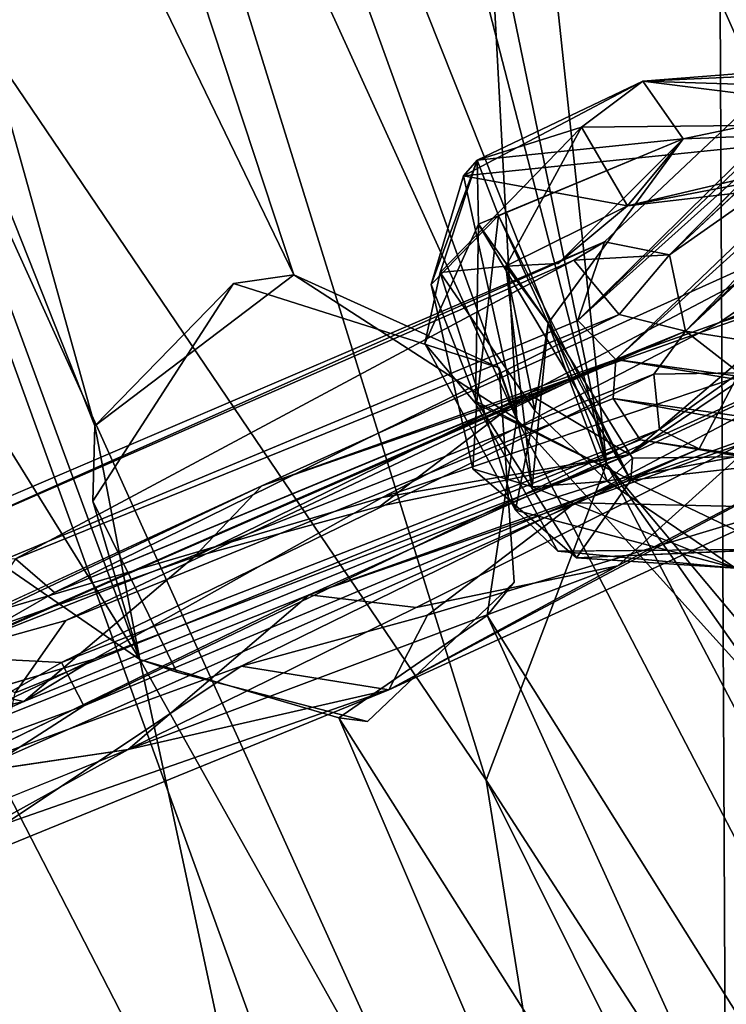
# Model space of a CAD drawing. Units: inches. Extents: x -18.3 to 12, y -15.7 to 15.7.
# Drawn here: x -16.4 to -15.7, y -7.6 to -6.6 of the extents above; entities that cross this region are included whole.
import ezdxf

# ---------------------------------------------------------------- set-up
doc = ezdxf.new("R2010")
doc.units = ezdxf.units.IN
doc.header["$MEASUREMENT"] = 0
for name, color, linetype in [('SEAT-BACKCUSHION', 5, 'Continuous'), ('SEAT-CORD', 5, 'Continuous'), ('SEAT-FRAME', 5, 'Continuous')]:
    doc.layers.add(name, color=color, linetype=linetype)

# ---------------------------------------------------------------- blocks, each defined once
blk = doc.blocks.new('1BCN1S_TOP_BACK_RAIL')
for points in [[(-8.2004, 0.804, 1.4068), (-10.0506, 0.789, 2.6173), (-7.3778, 0.8853, 1.2627)], [(-7.3778, 0.8853, 1.2627), (-10.0506, 0.789, 2.6173), (-9.8552, 0.8844, 2.8778)], [(-9.8552, 0.8844, 2.8778), (-7.0455, 0.8705, 1.3921), (-7.3778, 0.8853, 1.2627)], [(-9.6034, 0.8325, 3.2132), (-7.0455, 0.8705, 1.3921), (-9.8552, 0.8844, 2.8778)], [(-6.3046, 0.7926, 0.5422), (-8.2004, 0.804, 1.4068), (-7.3778, 0.8853, 1.2627)], [(-4.4207, 0.8863, 0.3363), (-6.3046, 0.7926, 0.5422), (-7.3778, 0.8853, 1.2627)], [(-7.3778, 0.8853, 1.2627), (-7.0455, 0.8705, 1.3921), (-4.4207, 0.8863, 0.3363)], [(-7.0455, 0.8705, 1.3921), (-2.2696, 0.8856, 0.1453), (-4.4207, 0.8863, 0.3363)], [(-7.0455, 0.8705, 1.3921), (-3.6001, 0.7913, 0.6846), (-2.2696, 0.8856, 0.1453)], [(-9.6034, 0.8325, 3.2132), (-7.9529, 0.7911, 2.1691), (-7.0455, 0.8705, 1.3921)], [(-7.9529, 0.7911, 2.1691), (-5.9682, 0.7912, 1.2862), (-7.0455, 0.8705, 1.3921)], [(-5.9682, 0.7912, 1.2862), (-3.6001, 0.7913, 0.6846), (-7.0455, 0.8705, 1.3921)], [(-6.3046, 0.7926, 0.5422), (-8.4965, 0.6845, 1.3563), (-8.2004, 0.804, 1.4068)], [(-6.3694, 0.5686, 0.2678), (-8.4965, 0.6845, 1.3563), (-6.3046, 0.7926, 0.5422)], [(-7.9529, 0.7911, 2.1691), (-6.6556, 0.5028, 1.915), (-5.9682, 0.7912, 1.2862)], [(-6.6556, 0.5028, 1.915), (-4.5002, 0.5028, 1.2171), (-5.9682, 0.7912, 1.2862)], [(-8.0348, 0.4139, 0.8731), (-8.4965, 0.6845, 1.3563), (-6.3694, 0.5686, 0.2678)], [(-8.0348, 0.4139, 0.8731), (-6.3694, 0.5686, 0.2678), (-6.949, 0.1639, 0.2887)], [(-6.6556, 0.5028, 1.915), (-5.2144, -0.0074, 1.5642), (-5.3131, 0.4139, 1.4874)], [(-6.3296, -0.0001, 1.949), (-5.2144, -0.0074, 1.5642), (-6.6556, 0.5028, 1.915)], [(-6.6556, 0.5028, 1.915), (-5.3131, 0.4139, 1.4874), (-4.5002, 0.5028, 1.2171)], [(-6.949, 0.1639, 0.2887), (-7.9398, 0.0687, 0.7172), (-8.0348, 0.4139, 0.8731)], [(-6.8735, -0.4122, 2.0537), (-5.3037, -0.4139, 1.4845), (-6.3296, -0.0001, 1.949)], [(-8.0996, -0.3216, 0.8482), (-6.8572, -0.6382, 0.5195), (-8.2666, -0.7574, 1.33)], [(-7.8926, -0.6892, 2.3149), (-5.954, -0.691, 1.444), (-6.8735, -0.4122, 2.0537)], [(-6.8735, -0.4122, 2.0537), (-5.954, -0.691, 1.444), (-5.3037, -0.4139, 1.4845)], [(-8.2666, -0.7574, 1.33), (-6.8572, -0.6382, 0.5195), (-7.2511, -0.8608, 1.1243)], [(-6.8572, -0.6382, 0.5195), (-5.6871, -0.6383, 0.1177), (-7.2511, -0.8608, 1.1243)], [(-7.2511, -0.8608, 1.1243), (-5.6871, -0.6383, 0.1177), (-5.5042, -0.8552, 0.476)], [(-8.5097, -0.8542, 2.3157), (-6.9986, -0.8518, 1.5218), (-7.8926, -0.6892, 2.3149)], [(-7.8926, -0.6892, 2.3149), (-6.9986, -0.8518, 1.5218), (-5.954, -0.691, 1.444)], [(-6.9986, -0.8518, 1.5218), (-5.3307, -0.8561, 0.914), (-5.954, -0.691, 1.444)], [(-7.2511, -0.8608, 1.1243), (-8.6421, -0.8696, 1.9111), (-8.2666, -0.7574, 1.33)], [(-7.0849, -0.7708, 1.0625), (-7.2643, -0.7709, 1.1514), (-7.2511, -0.8608, 1.1243)], [(-7.0056, -0.8707, 1.0778), (-7.0849, -0.7708, 1.0625), (-7.2511, -0.8608, 1.1243)], [(-7.0849, -0.7708, 1.0625), (-7.0056, -0.8707, 1.0778), (-6.8563, -0.7708, 1.2117)], [(-7.0056, -0.8707, 1.0778), (-6.8473, -0.8838, 1.2901), (-6.8563, -0.7708, 1.2117)], [(-6.9986, -0.8518, 1.5218), (-6.9448, -0.7708, 1.4928), (-6.8473, -0.8838, 1.2901)], [(-6.9448, -0.7708, 1.4928), (-6.8563, -0.7708, 1.2117), (-6.8473, -0.8838, 1.2901)], [(-7.2047, -0.8751, 1.4934), (-6.9986, -0.8518, 1.5218), (-8.5097, -0.8542, 2.3157)], [(-8.5097, -0.8542, 2.3157), (-8.4658, -0.8856, 2.0738), (-7.2047, -0.8751, 1.4934)], [(-5.5042, -0.8552, 0.476), (-7.0056, -0.8707, 1.0778), (-7.2511, -0.8608, 1.1243)], [(-5.5042, -0.8552, 0.476), (-5.6095, -0.8846, 0.6866), (-7.0056, -0.8707, 1.0778)], [(-6.9986, -0.8518, 1.5218), (-5.5383, -0.8801, 0.8542), (-5.3307, -0.8561, 0.914)], [(-6.8473, -0.8838, 1.2901), (-5.5383, -0.8801, 0.8542), (-6.9986, -0.8518, 1.5218)], [(-7.3123, -0.887, 1.338), (-8.6421, -0.8696, 1.9111), (-7.2511, -0.8608, 1.1243)], [(-8.4658, -0.8856, 2.0738), (-8.6421, -0.8696, 1.9111), (-7.3123, -0.887, 1.338)], [(-7.2047, -0.8751, 1.4934), (-8.4658, -0.8856, 2.0738), (-7.3123, -0.887, 1.338)], [(-7.0056, -0.8707, 1.0778), (-5.6095, -0.8846, 0.6866), (-6.8473, -0.8838, 1.2901)], [(-6.8473, -0.8838, 1.2901), (-5.6095, -0.8846, 0.6866), (-5.5383, -0.8801, 0.8542)]]:
    blk.add_3dface(points)
for points, invisible_edges in [([(-7.2643, -0.7709, 1.1514), (-6.8563, -0.7708, 1.2117), (-7.3161, -0.7707, 1.3532)], 3), ([(-6.9448, -0.7708, 1.4928), (-7.3161, -0.7707, 1.3532), (-6.8563, -0.7708, 1.2117)], 3), ([(-7.2643, -0.7709, 1.1514), (-7.3161, -0.7707, 1.3532), (-7.2511, -0.8608, 1.1243)], 2), ([(-7.3161, -0.7707, 1.3532), (-7.1699, -0.7709, 1.5085), (-7.2047, -0.8751, 1.4934)], 12), ([(-7.2511, -0.8608, 1.1243), (-7.3161, -0.7707, 1.3532), (-7.3123, -0.887, 1.338)], 1), ([(-6.9448, -0.7708, 1.4928), (-7.1699, -0.7709, 1.5085), (-7.3161, -0.7707, 1.3532)], 12), ([(-7.3123, -0.887, 1.338), (-7.3161, -0.7707, 1.3532), (-7.2047, -0.8751, 1.4934)], 2), ([(-6.8563, -0.7708, 1.2117), (-7.2643, -0.7709, 1.1514), (-7.0849, -0.7708, 1.0625)], 1), ([(-7.2047, -0.8751, 1.4934), (-7.1699, -0.7709, 1.5085), (-6.9986, -0.8518, 1.5218)], 2), ([(-7.1699, -0.7709, 1.5085), (-6.9448, -0.7708, 1.4928), (-6.9986, -0.8518, 1.5218)], 12)]:
    blk.add_3dface(points, dxfattribs=dict(invisible_edges=invisible_edges))

msp = doc.modelspace()

# ---------------------------------------------------------------- linework, layer by layer
at = {"layer": 'SEAT-BACKCUSHION'}
for points in [[(-15.7698, -3.9132, 28.5867), (-15.792, -2.7603, 27.6597), (-15.6328, -6.8888, 28.3844)], [(-15.792, -2.7603, 27.6597), (-15.5875, -4.7625, 27.0667), (-15.6328, -6.8888, 28.3844)], [(-15.7698, -3.9132, 28.5867), (-15.6328, -6.8888, 28.3844), (-15.6852, -6.1233, 29.3692)], [(-15.6852, -6.1233, 29.3692), (-15.6328, -6.8888, 28.3844), (-15.6748, -8.3218, 29.6839)], [(-15.5686, -6.3397, 30.0771), (-15.6852, -6.1233, 29.3692), (-15.6748, -8.3218, 29.6839)]]:
    msp.add_3dface(points, dxfattribs=at)
at = {"layer": 'SEAT-CORD'}
for points in [[(-15.8325, -6.8953, 24.0247), (-15.8044, -6.8125, 24.0418), (-14.5831, -5.6606, 20.054)], [(-15.8325, -6.8953, 24.0247), (-15.8044, -6.8125, 24.0418), (-14.5831, -5.6606, 20.054)], [(-14.5831, -5.6606, 20.054), (-14.6013, -5.7239, 20.0335), (-15.8325, -6.8953, 24.0247)], [(-14.5831, -5.6606, 20.054), (-14.6013, -5.7239, 20.0335), (-15.8325, -6.8953, 24.0247)], [(-15.8044, -6.8125, 24.0418), (-15.7362, -6.8262, 24.0815), (-14.5831, -5.6606, 20.054)], [(-15.8044, -6.8125, 24.0418), (-15.7362, -6.8262, 24.0815), (-14.5831, -5.6606, 20.054)], [(-15.7362, -6.8262, 24.0815), (-15.4475, -6.6234, 23.2143), (-14.492, -5.6609, 20.0454)], [(-15.7362, -6.8262, 24.0815), (-15.4475, -6.6234, 23.2143), (-14.492, -5.6609, 20.0454)], [(-14.6013, -5.7239, 20.0335), (-14.511, -5.709, 19.8197), (-15.8325, -6.8953, 24.0247)], [(-14.6013, -5.7239, 20.0335), (-14.511, -5.709, 19.8197), (-15.8325, -6.8953, 24.0247)], [(-15.7928, -6.9362, 24.0522), (-15.8325, -6.8953, 24.0247), (-14.511, -5.709, 19.8197)], [(-15.7928, -6.9362, 24.0522), (-15.8325, -6.8953, 24.0247), (-14.511, -5.709, 19.8197)], [(-14.511, -5.709, 19.8197), (-14.4934, -5.7611, 20.0379), (-15.7928, -6.9362, 24.0522)], [(-14.511, -5.709, 19.8197), (-14.4934, -5.7611, 20.0379), (-15.7928, -6.9362, 24.0522)], [(-14.4934, -5.7611, 20.0379), (-15.7194, -6.9062, 24.0648), (-15.7928, -6.9362, 24.0522)], [(-14.4934, -5.7611, 20.0379), (-15.7194, -6.9062, 24.0648), (-15.7928, -6.9362, 24.0522)], [(-14.6299, -5.8504, 20.5494), (-15.7194, -6.9062, 24.0648), (-14.4934, -5.7611, 20.0379)], [(-14.6299, -5.8504, 20.5494), (-15.7194, -6.9062, 24.0648), (-14.4934, -5.7611, 20.0379)], [(-15.4475, -6.6234, 23.2143), (-15.7194, -6.9062, 24.0648), (-14.6299, -5.8504, 20.5494)], [(-15.4475, -6.6234, 23.2143), (-15.7194, -6.9062, 24.0648), (-14.6299, -5.8504, 20.5494)], [(-15.4761, -6.653, 24.283), (-15.7642, -6.6438, 24.1141), (-15.1524, -6.596, 24.7922)], [(-15.2954, -6.6227, 24.7624), (-15.1524, -6.596, 24.7922), (-15.7642, -6.6438, 24.1141)], [(-15.2954, -6.6227, 24.7624), (-15.1524, -6.596, 24.7922), (-15.7642, -6.6438, 24.1141)], [(-15.4761, -6.653, 24.283), (-15.7642, -6.6438, 24.1141), (-15.1524, -6.596, 24.7922)], [(-15.4137, -6.688, 24.5436), (-15.2954, -6.6227, 24.7624), (-15.7642, -6.6438, 24.1141)], [(-15.4137, -6.688, 24.5436), (-15.2954, -6.6227, 24.7624), (-15.7642, -6.6438, 24.1141)], [(-15.4475, -6.6234, 23.2143), (-15.7362, -6.8262, 24.0815), (-15.7194, -6.9062, 24.0648)], [(-15.4475, -6.6234, 23.2143), (-15.7362, -6.8262, 24.0815), (-15.7194, -6.9062, 24.0648)], [(-15.7642, -6.6438, 24.1141), (-15.9524, -6.7432, 24.0455), (-15.4137, -6.688, 24.5436)], [(-15.9524, -6.7432, 24.0455), (-15.7642, -6.6438, 24.1141), (-15.9383, -6.727, 24.0026)], [(-15.9383, -6.727, 24.0026), (-15.7642, -6.6438, 24.1141), (-15.7219, -6.7045, 24.0556)], [(-15.9383, -6.727, 24.0026), (-15.7642, -6.6438, 24.1141), (-15.7219, -6.7045, 24.0556)], [(-15.8288, -6.6922, 24.1366), (-15.7642, -6.6438, 24.1141), (-15.9383, -6.727, 24.0026)], [(-15.7642, -6.6438, 24.1141), (-15.8288, -6.6922, 24.1366), (-15.4137, -6.688, 24.5436)], [(-15.4761, -6.653, 24.283), (-15.7219, -6.7045, 24.0556), (-15.7642, -6.6438, 24.1141)], [(-15.4761, -6.653, 24.283), (-15.7219, -6.7045, 24.0556), (-15.7642, -6.6438, 24.1141)], [(-15.7219, -6.7045, 24.0556), (-15.4761, -6.653, 24.283), (-15.3354, -6.6894, 24.4366)], [(-15.7219, -6.7045, 24.0556), (-15.4761, -6.653, 24.283), (-15.3354, -6.6894, 24.4366)], [(-15.9082, -6.8381, 24.0438), (-15.8288, -6.6922, 24.1366), (-15.9769, -6.8447, 24.0178)], [(-15.9769, -6.8447, 24.0178), (-15.8288, -6.6922, 24.1366), (-15.9383, -6.727, 24.0026)], [(-15.9524, -6.7432, 24.0455), (-15.7803, -6.7749, 24.1376), (-15.4137, -6.688, 24.5436)], [(-15.7803, -6.7749, 24.1376), (-15.8288, -6.6922, 24.1366), (-15.9082, -6.8381, 24.0438)], [(-15.8288, -6.6922, 24.1366), (-15.7803, -6.7749, 24.1376), (-15.4137, -6.688, 24.5436)], [(-15.1452, -6.7006, 24.8402), (-15.4137, -6.688, 24.5436), (-15.7803, -6.7749, 24.1376)], [(-15.1452, -6.7006, 24.8402), (-15.4137, -6.688, 24.5436), (-15.7803, -6.7749, 24.1376)], [(-15.7803, -6.7749, 24.1376), (-15.7219, -6.7045, 24.0556), (-15.3354, -6.6894, 24.4366)], [(-15.7803, -6.7749, 24.1376), (-15.3354, -6.6894, 24.4366), (-15.1452, -6.7006, 24.8402)], [(-15.7803, -6.7749, 24.1376), (-15.3354, -6.6894, 24.4366), (-15.1452, -6.7006, 24.8402)], [(-15.7803, -6.7749, 24.1376), (-15.7219, -6.7045, 24.0556), (-15.3354, -6.6894, 24.4366)], [(-15.9368, -6.7939, 23.9142), (-15.9383, -6.727, 24.0026), (-15.7219, -6.7045, 24.0556)], [(-15.9157, -6.7851, 23.923), (-15.9383, -6.727, 24.0026), (-15.7219, -6.7045, 24.0556)], [(-15.9368, -6.7939, 23.9142), (-15.7219, -6.7045, 24.0556), (-15.8638, -6.898, 23.9535)], [(-15.9157, -6.7851, 23.923), (-15.7219, -6.7045, 24.0556), (-15.8638, -6.898, 23.9535)], [(-15.7219, -6.7045, 24.0556), (-15.7803, -6.7749, 24.1376), (-15.8533, -6.8355, 24.002)], [(-15.7219, -6.7045, 24.0556), (-15.7803, -6.7749, 24.1376), (-15.8533, -6.8355, 24.002)], [(-15.6839, -6.8971, 26.0312), (-15.249, -6.7128, 25.6624), (-15.4907, -6.7642, 25.8141)], [(-15.6839, -6.8971, 26.0312), (-15.249, -6.7128, 25.6624), (-15.4907, -6.7642, 25.8141)], [(-15.6839, -6.8971, 26.0312), (-15.4646, -6.8265, 25.9041), (-15.249, -6.7128, 25.6624)], [(-15.6839, -6.8971, 26.0312), (-15.4646, -6.8265, 25.9041), (-15.249, -6.7128, 25.6624)], [(-15.9157, -6.7851, 23.923), (-15.9863, -6.8574, 23.9304), (-15.9383, -6.727, 24.0026)], [(-15.9383, -6.727, 24.0026), (-15.9863, -6.8574, 23.9304), (-15.9524, -6.7432, 24.0455)], [(-15.8849, -6.9718, 25.9752), (-16.1641, -7.0687, 26.0563), (-15.4907, -6.7642, 25.8141)], [(-15.8849, -6.9718, 25.9752), (-16.1641, -7.0687, 26.0563), (-15.4907, -6.7642, 25.8141)], [(-16.1641, -7.0687, 26.0563), (-15.6839, -6.8971, 26.0312), (-15.4907, -6.7642, 25.8141)], [(-16.1641, -7.0687, 26.0563), (-15.6839, -6.8971, 26.0312), (-15.4907, -6.7642, 25.8141)], [(-15.4907, -6.7642, 25.8141), (-15.5745, -6.862, 25.8289), (-15.8849, -6.9718, 25.9752)], [(-15.4907, -6.7642, 25.8141), (-15.5745, -6.862, 25.8289), (-15.8849, -6.9718, 25.9752)], [(-15.8533, -6.8355, 24.002), (-15.7803, -6.7749, 24.1376), (-15.9082, -6.8381, 24.0438)], [(-15.8533, -6.8355, 24.002), (-15.7803, -6.7749, 24.1376), (-15.9082, -6.8381, 24.0438)], [(-15.9386, -6.9807, 23.8884), (-15.9863, -6.8574, 23.9304), (-15.9157, -6.7851, 23.923)], [(-15.9386, -6.9807, 23.8884), (-15.9157, -6.7851, 23.923), (-15.7768, -7.0629, 23.9064)], [(-15.7768, -7.0629, 23.9064), (-15.9157, -6.7851, 23.923), (-15.8638, -6.898, 23.9535)], [(-15.9398, -6.9818, 23.8889), (-15.9931, -6.9194, 23.9546), (-15.9368, -6.7939, 23.9142)], [(-15.9398, -6.9818, 23.8889), (-15.9368, -6.7939, 23.9142), (-15.7768, -7.0629, 23.9064)], [(-16.5415, -7.1277, 24.2011), (-16.5332, -7.1361, 24.2556), (-15.8044, -6.8125, 24.0418)], [(-16.5415, -7.1277, 24.2011), (-16.5332, -7.1361, 24.2556), (-15.8044, -6.8125, 24.0418)], [(-15.8044, -6.8125, 24.0418), (-16.5332, -7.1361, 24.2556), (-15.8369, -6.832, 24.1329)], [(-15.8044, -6.8125, 24.0418), (-16.5332, -7.1361, 24.2556), (-15.8369, -6.832, 24.1329)], [(-15.7362, -6.8262, 24.0815), (-15.8044, -6.8125, 24.0418), (-15.8369, -6.832, 24.1329)], [(-15.7362, -6.8262, 24.0815), (-15.8044, -6.8125, 24.0418), (-15.8369, -6.832, 24.1329)], [(-15.789, -6.8888, 24.1491), (-15.7362, -6.8262, 24.0815), (-15.8369, -6.832, 24.1329)], [(-15.789, -6.8888, 24.1491), (-15.7362, -6.8262, 24.0815), (-15.8369, -6.832, 24.1329)], [(-15.7362, -6.8262, 24.0815), (-15.789, -6.8888, 24.1491), (-15.7194, -6.9062, 24.0648)], [(-15.7362, -6.8262, 24.0815), (-15.789, -6.8888, 24.1491), (-15.7194, -6.9062, 24.0648)], [(-16.5332, -7.1361, 24.2556), (-16.4226, -7.1452, 24.2497), (-15.8369, -6.832, 24.1329)], [(-16.5332, -7.1361, 24.2556), (-16.4226, -7.1452, 24.2497), (-15.8369, -6.832, 24.1329)], [(-15.8369, -6.832, 24.1329), (-16.4226, -7.1452, 24.2497), (-15.789, -6.8888, 24.1491)], [(-15.8369, -6.832, 24.1329), (-16.4226, -7.1452, 24.2497), (-15.789, -6.8888, 24.1491)], [(-15.9082, -6.8381, 24.0438), (-15.9769, -6.8447, 24.0178), (-15.8776, -6.9898, 24.0048)], [(-15.9082, -6.8381, 24.0438), (-15.8803, -7.0697, 24.0135), (-15.8638, -6.898, 23.9535)], [(-15.9082, -6.8381, 24.0438), (-15.8776, -6.9898, 24.0048), (-15.8638, -6.898, 23.9535)], [(-15.7784, -7.0357, 25.9834), (-15.5745, -6.862, 25.8289), (-15.3595, -6.8411, 25.7012)], [(-15.7784, -7.0357, 25.9834), (-15.3595, -6.8411, 25.7012), (-15.6501, -6.9495, 26.021)], [(-15.7784, -7.0357, 25.9834), (-15.3595, -6.8411, 25.7012), (-15.6501, -6.9495, 26.021)], [(-15.7784, -7.0357, 25.9834), (-15.5745, -6.862, 25.8289), (-15.3595, -6.8411, 25.7012)], [(-15.9769, -6.8447, 24.0178), (-15.9931, -6.9194, 23.9546), (-15.8978, -7.0941, 23.9854)], [(-15.8776, -6.9898, 24.0048), (-15.9769, -6.8447, 24.0178), (-15.8978, -7.0941, 23.9854)], [(-15.9386, -6.9807, 23.8884), (-15.9428, -7.051, 23.9399), (-15.9863, -6.8574, 23.9304)], [(-15.8849, -6.9718, 25.9752), (-15.5745, -6.862, 25.8289), (-15.7784, -7.0357, 25.9834)], [(-15.8849, -6.9718, 25.9752), (-15.5745, -6.862, 25.8289), (-15.7784, -7.0357, 25.9834)], [(-15.8352, -7.0864, 25.9687), (-16.1144, -7.1832, 26.0499), (-15.4411, -6.8787, 25.8077)], [(-16.1144, -7.1832, 26.0499), (-15.6342, -7.0116, 26.0247), (-15.4411, -6.8787, 25.8077)], [(-15.8352, -7.0864, 25.9687), (-16.1144, -7.1832, 26.0499), (-15.4411, -6.8787, 25.8077)], [(-16.1144, -7.1832, 26.0499), (-15.6342, -7.0116, 26.0247), (-15.4411, -6.8787, 25.8077)], [(-15.4411, -6.8787, 25.8077), (-15.5248, -6.9765, 25.8224), (-15.8352, -7.0864, 25.9687)], [(-15.4411, -6.8787, 25.8077), (-15.5248, -6.9765, 25.8224), (-15.8352, -7.0864, 25.9687)], [(-16.4226, -7.1452, 24.2497), (-16.3816, -7.1808, 24.2186), (-15.789, -6.8888, 24.1491)], [(-16.4226, -7.1452, 24.2497), (-16.3816, -7.1808, 24.2186), (-15.789, -6.8888, 24.1491)], [(-15.7194, -6.9062, 24.0648), (-15.789, -6.8888, 24.1491), (-16.3816, -7.1808, 24.2186)], [(-15.7194, -6.9062, 24.0648), (-15.789, -6.8888, 24.1491), (-16.3816, -7.1808, 24.2186)], [(-15.8638, -6.898, 23.9535), (-15.8803, -7.0697, 24.0135), (-15.8016, -7.0639, 24.0234)], [(-15.8638, -6.898, 23.9535), (-15.7751, -7.0397, 23.9866), (-15.7768, -7.0629, 23.9064)], [(-15.8638, -6.898, 23.9535), (-15.8016, -7.0639, 24.0234), (-15.7751, -7.0397, 23.9866)], [(-15.7194, -6.9062, 24.0648), (-15.7928, -6.9362, 24.0522), (-16.5041, -7.2476, 24.2443)], [(-15.7194, -6.9062, 24.0648), (-15.7928, -6.9362, 24.0522), (-16.5041, -7.2476, 24.2443)], [(-15.7529, -6.9514, 24.1344), (-15.7194, -6.9062, 24.0648), (-16.5041, -7.2476, 24.2443)], [(-15.7529, -6.9514, 24.1344), (-15.7194, -6.9062, 24.0648), (-16.5041, -7.2476, 24.2443)], [(-15.7928, -6.9362, 24.0522), (-15.7194, -6.9062, 24.0648), (-16.3816, -7.1808, 24.2186)], [(-15.7928, -6.9362, 24.0522), (-15.7194, -6.9062, 24.0648), (-16.3816, -7.1808, 24.2186)], [(-13.9136, -7.1927, 19.7829), (-15.7928, -6.9362, 24.0522), (-15.7194, -6.9062, 24.0648)], [(-13.9136, -7.1927, 19.7829), (-15.7928, -6.9362, 24.0522), (-15.7194, -6.9062, 24.0648)], [(-15.7194, -6.9062, 24.0648), (-15.7529, -6.9514, 24.1344), (-15.6634, -6.9502, 24.0706)], [(-15.7194, -6.9062, 24.0648), (-15.7529, -6.9514, 24.1344), (-15.6634, -6.9502, 24.0706)], [(-13.9136, -7.1927, 19.7829), (-15.7194, -6.9062, 24.0648), (-15.6634, -6.9502, 24.0706)], [(-13.9136, -7.1927, 19.7829), (-15.7194, -6.9062, 24.0648), (-15.6634, -6.9502, 24.0706)], [(-16.3698, -7.2102, 24.117), (-16.5041, -7.2476, 24.2443), (-15.7928, -6.9362, 24.0522)], [(-16.3698, -7.2102, 24.117), (-16.5041, -7.2476, 24.2443), (-15.7928, -6.9362, 24.0522)], [(-16.488, -7.2414, 24.1895), (-15.7928, -6.9362, 24.0522), (-16.3816, -7.1808, 24.2186)], [(-16.488, -7.2414, 24.1895), (-15.7928, -6.9362, 24.0522), (-16.3816, -7.1808, 24.2186)], [(-15.7928, -6.9362, 24.0522), (-15.7956, -6.9772, 24.0247), (-16.3698, -7.2102, 24.117)], [(-15.7928, -6.9362, 24.0522), (-15.7956, -6.9772, 24.0247), (-16.3698, -7.2102, 24.117)], [(-15.7956, -6.9772, 24.0247), (-15.7928, -6.9362, 24.0522), (-14.0877, -7.2169, 19.9925)], [(-15.7956, -6.9772, 24.0247), (-15.7928, -6.9362, 24.0522), (-14.0877, -7.2169, 19.9925)], [(-14.0877, -7.2169, 19.9925), (-15.7928, -6.9362, 24.0522), (-13.9136, -7.1927, 19.7829)], [(-14.0877, -7.2169, 19.9925), (-15.7928, -6.9362, 24.0522), (-13.9136, -7.1927, 19.7829)], [(-16.3742, -7.2542, 24.2413), (-15.7529, -6.9514, 24.1344), (-16.5041, -7.2476, 24.2443)], [(-16.3742, -7.2542, 24.2413), (-15.7529, -6.9514, 24.1344), (-16.5041, -7.2476, 24.2443)], [(-15.7468, -7.0097, 24.1437), (-15.7529, -6.9514, 24.1344), (-16.3742, -7.2542, 24.2413)], [(-15.7468, -7.0097, 24.1437), (-15.7529, -6.9514, 24.1344), (-16.3742, -7.2542, 24.2413)], [(-15.6501, -6.9495, 26.021), (-16.038, -7.0811, 26.1082), (-15.7784, -7.0357, 25.9834)], [(-15.6501, -6.9495, 26.021), (-16.038, -7.0811, 26.1082), (-15.7784, -7.0357, 25.9834)], [(-15.7529, -6.9514, 24.1344), (-15.7468, -7.0097, 24.1437), (-15.6634, -6.9502, 24.0706)], [(-15.7529, -6.9514, 24.1344), (-15.7468, -7.0097, 24.1437), (-15.6634, -6.9502, 24.0706)], [(-15.7051, -7.0299, 24.0564), (-15.6634, -6.9502, 24.0706), (-15.7468, -7.0097, 24.1437)], [(-15.7051, -7.0299, 24.0564), (-15.6634, -6.9502, 24.0706), (-15.7468, -7.0097, 24.1437)], [(-15.6634, -6.9502, 24.0706), (-15.7051, -7.0299, 24.0564), (-13.9823, -7.2677, 20.0542)], [(-15.6634, -6.9502, 24.0706), (-15.7051, -7.0299, 24.0564), (-13.9823, -7.2677, 20.0542)], [(-16.2355, -7.1436, 25.9435), (-16.1641, -7.0687, 26.0563), (-15.8849, -6.9718, 25.9752)], [(-16.2355, -7.1436, 25.9435), (-16.1641, -7.0687, 26.0563), (-15.8849, -6.9718, 25.9752)], [(-16.2355, -7.1436, 25.9435), (-15.8849, -6.9718, 25.9752), (-16.0401, -7.09, 25.9738)], [(-16.2355, -7.1436, 25.9435), (-15.8849, -6.9718, 25.9752), (-16.0401, -7.09, 25.9738)], [(-16.0401, -7.09, 25.9738), (-15.8849, -6.9718, 25.9752), (-15.7784, -7.0357, 25.9834)], [(-16.0401, -7.09, 25.9738), (-15.8849, -6.9718, 25.9752), (-15.7784, -7.0357, 25.9834)], [(-15.614, -7.0916, 25.92), (-15.4509, -6.975, 25.9356), (-16.0309, -7.283, 26.0143)], [(-15.614, -7.0916, 25.92), (-15.4509, -6.975, 25.9356), (-16.0309, -7.283, 26.0143)], [(-15.4509, -6.975, 25.9356), (-15.7905, -7.1527, 26.0703), (-16.0309, -7.283, 26.0143)], [(-15.4509, -6.975, 25.9356), (-15.7905, -7.1527, 26.0703), (-16.0309, -7.283, 26.0143)], [(-15.4509, -6.975, 25.9356), (-15.6342, -7.0116, 26.0247), (-15.7905, -7.1527, 26.0703)], [(-15.4509, -6.975, 25.9356), (-15.6342, -7.0116, 26.0247), (-15.7905, -7.1527, 26.0703)], [(-15.834, -7.1444, 23.9274), (-15.9428, -7.051, 23.9399), (-15.9386, -6.9807, 23.8884)], [(-15.834, -7.1444, 23.9274), (-15.9386, -6.9807, 23.8884), (-15.7768, -7.0629, 23.9064)], [(-15.8352, -7.0864, 25.9687), (-15.5248, -6.9765, 25.8224), (-15.614, -7.0916, 25.92)], [(-15.8352, -7.0864, 25.9687), (-15.5248, -6.9765, 25.8224), (-15.614, -7.0916, 25.92)], [(-15.7956, -6.9772, 24.0247), (-14.0877, -7.2169, 19.9925), (-14.1018, -7.288, 20.0368)], [(-15.7956, -6.9772, 24.0247), (-14.0877, -7.2169, 19.9925), (-14.1018, -7.288, 20.0368)], [(-14.1018, -7.288, 20.0368), (-15.767, -7.0204, 24.0227), (-15.7956, -6.9772, 24.0247)], [(-14.1018, -7.288, 20.0368), (-15.767, -7.0204, 24.0227), (-15.7956, -6.9772, 24.0247)], [(-15.8978, -7.0941, 23.9854), (-15.8016, -7.0639, 24.0234), (-15.8776, -6.9898, 24.0048)], [(-16.3742, -7.2542, 24.2413), (-16.3509, -7.2997, 24.2222), (-15.7468, -7.0097, 24.1437)], [(-16.3742, -7.2542, 24.2413), (-16.3509, -7.2997, 24.2222), (-15.7468, -7.0097, 24.1437)], [(-15.7051, -7.0299, 24.0564), (-15.7468, -7.0097, 24.1437), (-16.3509, -7.2997, 24.2222)], [(-15.7051, -7.0299, 24.0564), (-15.7468, -7.0097, 24.1437), (-16.3509, -7.2997, 24.2222)], [(-16.0021, -7.1965, 26.1007), (-15.6342, -7.0116, 26.0247), (-16.1144, -7.1832, 26.0499)], [(-16.0021, -7.1965, 26.1007), (-15.6342, -7.0116, 26.0247), (-16.1144, -7.1832, 26.0499)], [(-15.6342, -7.0116, 26.0247), (-16.0021, -7.1965, 26.1007), (-15.7905, -7.1527, 26.0703)], [(-15.6342, -7.0116, 26.0247), (-16.0021, -7.1965, 26.1007), (-15.7905, -7.1527, 26.0703)], [(-15.7051, -7.0299, 24.0564), (-15.767, -7.0204, 24.0227), (-13.9657, -7.3186, 19.8813)], [(-15.7051, -7.0299, 24.0564), (-15.767, -7.0204, 24.0227), (-13.9657, -7.3186, 19.8813)], [(-15.767, -7.0204, 24.0227), (-14.1018, -7.288, 20.0368), (-13.9657, -7.3186, 19.8813)], [(-15.767, -7.0204, 24.0227), (-14.1018, -7.288, 20.0368), (-13.9657, -7.3186, 19.8813)], [(-16.4384, -7.356, 24.183), (-15.7051, -7.0299, 24.0564), (-16.3509, -7.2997, 24.2222)], [(-16.4384, -7.356, 24.183), (-15.7051, -7.0299, 24.0564), (-16.3509, -7.2997, 24.2222)], [(-16.4137, -7.2951, 25.8802), (-15.7784, -7.0357, 25.9834), (-16.3405, -7.2505, 26.0249)], [(-16.4137, -7.2951, 25.8802), (-15.7784, -7.0357, 25.9834), (-16.3405, -7.2505, 26.0249)], [(-15.7784, -7.0357, 25.9834), (-16.038, -7.0811, 26.1082), (-16.3405, -7.2505, 26.0249)], [(-15.7784, -7.0357, 25.9834), (-16.038, -7.0811, 26.1082), (-16.3405, -7.2505, 26.0249)], [(-15.6671, -7.1552, 24.0763), (-15.6673, -7.0381, 24.1206), (-15.8016, -7.0639, 24.0234)], [(-15.6671, -7.1552, 24.0763), (-15.6673, -7.0381, 24.1206), (-15.8016, -7.0639, 24.0234)], [(-15.8016, -7.0639, 24.0234), (-15.6673, -7.0381, 24.1206), (-15.7751, -7.0397, 23.9866)], [(-15.8016, -7.0639, 24.0234), (-15.6673, -7.0381, 24.1206), (-15.7751, -7.0397, 23.9866)], [(-13.9823, -7.2677, 20.0542), (-15.7051, -7.0299, 24.0564), (-13.9657, -7.3186, 19.8813)], [(-13.9823, -7.2677, 20.0542), (-15.7051, -7.0299, 24.0564), (-13.9657, -7.3186, 19.8813)], [(-16.2355, -7.1436, 25.9435), (-16.571, -7.2615, 25.7777), (-16.1641, -7.0687, 26.0563)], [(-16.2355, -7.1436, 25.9435), (-16.571, -7.2615, 25.7777), (-16.1641, -7.0687, 26.0563)], [(-16.571, -7.2615, 25.7777), (-16.4618, -7.2059, 25.9822), (-16.1641, -7.0687, 26.0563)], [(-16.571, -7.2615, 25.7777), (-16.4618, -7.2059, 25.9822), (-16.1641, -7.0687, 26.0563)], [(-15.8016, -7.0639, 24.0234), (-15.8978, -7.0941, 23.9854), (-15.6671, -7.1552, 24.0763)], [(-15.8016, -7.0639, 24.0234), (-15.8803, -7.0697, 24.0135), (-15.6671, -7.1552, 24.0763)], [(-15.6253, -7.1352, 24.0039), (-15.834, -7.1444, 23.9274), (-15.7768, -7.0629, 23.9064)], [(-16.1859, -7.2581, 25.937), (-15.8352, -7.0864, 25.9687), (-15.9904, -7.2045, 25.9674)], [(-16.1859, -7.2581, 25.937), (-15.8352, -7.0864, 25.9687), (-15.9904, -7.2045, 25.9674)], [(-15.9904, -7.2045, 25.9674), (-15.8352, -7.0864, 25.9687), (-15.614, -7.0916, 25.92)], [(-15.9904, -7.2045, 25.9674), (-15.8352, -7.0864, 25.9687), (-15.614, -7.0916, 25.92)], [(-15.9904, -7.2045, 25.9674), (-15.614, -7.0916, 25.92), (-16.0309, -7.283, 26.0143)], [(-15.9904, -7.2045, 25.9674), (-15.614, -7.0916, 25.92), (-16.0309, -7.283, 26.0143)], [(-15.6671, -7.1552, 24.0763), (-15.8978, -7.0941, 23.9854), (-15.8537, -7.1374, 23.9234)], [(-15.8537, -7.1374, 23.9234), (-15.6253, -7.1352, 24.0039), (-15.6671, -7.1552, 24.0763)], [(-16.571, -7.2615, 25.7777), (-16.2355, -7.1436, 25.9435), (-16.4137, -7.2951, 25.8802)], [(-16.571, -7.2615, 25.7777), (-16.2355, -7.1436, 25.9435), (-16.4137, -7.2951, 25.8802)], [(-16.4226, -7.1452, 24.2497), (-16.488, -7.2414, 24.1895), (-16.3816, -7.1808, 24.2186)], [(-16.4226, -7.1452, 24.2497), (-16.488, -7.2414, 24.1895), (-16.3816, -7.1808, 24.2186)], [(-16.0309, -7.283, 26.0143), (-15.7905, -7.1527, 26.0703), (-16.3044, -7.3455, 26.03)], [(-16.0309, -7.283, 26.0143), (-15.7905, -7.1527, 26.0703), (-16.3044, -7.3455, 26.03)], [(-15.7905, -7.1527, 26.0703), (-16.0021, -7.1965, 26.1007), (-16.3044, -7.3455, 26.03)], [(-15.7905, -7.1527, 26.0703), (-16.0021, -7.1965, 26.1007), (-16.3044, -7.3455, 26.03)], [(-16.1144, -7.1832, 26.0499), (-16.654, -7.3975, 25.7344), (-16.3044, -7.3455, 26.03)], [(-16.1144, -7.1832, 26.0499), (-16.654, -7.3975, 25.7344), (-16.3044, -7.3455, 26.03)], [(-16.5168, -7.3787, 25.7705), (-16.654, -7.3975, 25.7344), (-16.1144, -7.1832, 26.0499)], [(-16.5168, -7.3787, 25.7705), (-16.654, -7.3975, 25.7344), (-16.1144, -7.1832, 26.0499)], [(-16.3044, -7.3455, 26.03), (-16.0021, -7.1965, 26.1007), (-16.1144, -7.1832, 26.0499)], [(-16.3044, -7.3455, 26.03), (-16.0021, -7.1965, 26.1007), (-16.1144, -7.1832, 26.0499)], [(-16.5041, -7.2476, 24.2443), (-16.3698, -7.2102, 24.117), (-16.4229, -7.286, 24.1229)], [(-16.5041, -7.2476, 24.2443), (-16.3698, -7.2102, 24.117), (-16.4229, -7.286, 24.1229)], [(-16.1859, -7.2581, 25.937), (-15.9904, -7.2045, 25.9674), (-16.0309, -7.283, 26.0143)], [(-16.1859, -7.2581, 25.937), (-15.9904, -7.2045, 25.9674), (-16.0309, -7.283, 26.0143)], [(-16.3405, -7.2505, 26.0249), (-16.6909, -7.4175, 25.6901), (-16.4137, -7.2951, 25.8802)], [(-16.3405, -7.2505, 26.0249), (-16.6909, -7.4175, 25.6901), (-16.4137, -7.2951, 25.8802)], [(-16.3405, -7.2505, 26.0249), (-16.5777, -7.3211, 25.8881), (-16.6909, -7.4175, 25.6901)], [(-16.3405, -7.2505, 26.0249), (-16.5777, -7.3211, 25.8881), (-16.6909, -7.4175, 25.6901)], [(-16.5041, -7.2476, 24.2443), (-16.6322, -7.4025, 24.5155), (-16.3742, -7.2542, 24.2413)], [(-16.5041, -7.2476, 24.2443), (-16.6322, -7.4025, 24.5155), (-16.3742, -7.2542, 24.2413)], [(-16.3742, -7.2542, 24.2413), (-16.6322, -7.4025, 24.5155), (-16.3509, -7.2997, 24.2222)], [(-16.3742, -7.2542, 24.2413), (-16.6322, -7.4025, 24.5155), (-16.3509, -7.2997, 24.2222)], [(-16.7468, -7.3723, 25.4962), (-16.571, -7.2615, 25.7777), (-16.4137, -7.2951, 25.8802)], [(-16.7468, -7.3723, 25.4962), (-16.571, -7.2615, 25.7777), (-16.4137, -7.2951, 25.8802)], [(-16.5168, -7.3787, 25.7705), (-16.1859, -7.2581, 25.937), (-16.4334, -7.4235, 25.8147)], [(-16.5168, -7.3787, 25.7705), (-16.1859, -7.2581, 25.937), (-16.4334, -7.4235, 25.8147)], [(-16.4334, -7.4235, 25.8147), (-16.1859, -7.2581, 25.937), (-16.0309, -7.283, 26.0143)], [(-16.4334, -7.4235, 25.8147), (-16.1859, -7.2581, 25.937), (-16.0309, -7.283, 26.0143)], [(-16.3044, -7.3455, 26.03), (-16.6412, -7.532, 25.6837), (-16.0309, -7.283, 26.0143)], [(-16.3044, -7.3455, 26.03), (-16.6412, -7.532, 25.6837), (-16.0309, -7.283, 26.0143)], [(-16.6412, -7.532, 25.6837), (-16.4334, -7.4235, 25.8147), (-16.0309, -7.283, 26.0143)], [(-16.6412, -7.532, 25.6837), (-16.4334, -7.4235, 25.8147), (-16.0309, -7.283, 26.0143)], [(-16.6909, -7.4175, 25.6901), (-16.7468, -7.3723, 25.4962), (-16.4137, -7.2951, 25.8802)], [(-16.6909, -7.4175, 25.6901), (-16.7468, -7.3723, 25.4962), (-16.4137, -7.2951, 25.8802)], [(-16.6322, -7.4025, 24.5155), (-16.4384, -7.356, 24.183), (-16.3509, -7.2997, 24.2222)], [(-16.6322, -7.4025, 24.5155), (-16.4384, -7.356, 24.183), (-16.3509, -7.2997, 24.2222)], [(-16.3044, -7.3455, 26.03), (-16.528, -7.4356, 25.8816), (-16.6412, -7.532, 25.6837)], [(-16.3044, -7.3455, 26.03), (-16.528, -7.4356, 25.8816), (-16.6412, -7.532, 25.6837)]]:
    msp.add_3dface(points, dxfattribs=at)
for points, invisible_edges in [([(-15.7362, -6.8262, 24.0815), (-14.492, -5.6609, 20.0454), (-14.5831, -5.6606, 20.054)], 2), ([(-15.7362, -6.8262, 24.0815), (-14.492, -5.6609, 20.0454), (-14.5831, -5.6606, 20.054)], 2), ([(-15.8533, -6.8355, 24.002), (-15.8638, -6.898, 23.9535), (-15.7219, -6.7045, 24.0556)], 1), ([(-15.8533, -6.8355, 24.002), (-15.8638, -6.898, 23.9535), (-15.7219, -6.7045, 24.0556)], 1), ([(-15.9368, -6.7939, 23.9142), (-15.9931, -6.9194, 23.9546), (-15.9383, -6.727, 24.0026)], 2), ([(-15.9383, -6.727, 24.0026), (-15.9931, -6.9194, 23.9546), (-15.9769, -6.8447, 24.0178)], 1), ([(-15.9863, -6.8574, 23.9304), (-15.9428, -7.051, 23.9399), (-15.9524, -6.7432, 24.0455)], 2), ([(-15.9524, -6.7432, 24.0455), (-15.8803, -7.0697, 24.0135), (-15.9082, -6.8381, 24.0438)], 12), ([(-15.9524, -6.7432, 24.0455), (-15.9428, -7.051, 23.9399), (-15.8803, -7.0697, 24.0135)], 1), ([(-15.7803, -6.7749, 24.1376), (-15.9524, -6.7432, 24.0455), (-15.9082, -6.8381, 24.0438)], 2), ([(-15.7768, -7.0629, 23.9064), (-15.9368, -6.7939, 23.9142), (-15.8638, -6.898, 23.9535)], 12), ([(-16.5415, -7.1277, 24.2011), (-15.8044, -6.8125, 24.0418), (-16.4642, -7.1584, 24.1221)], 2), ([(-16.5415, -7.1277, 24.2011), (-15.8044, -6.8125, 24.0418), (-16.4642, -7.1584, 24.1221)], 2), ([(-16.4642, -7.1584, 24.1221), (-15.8044, -6.8125, 24.0418), (-15.8325, -6.8953, 24.0247)], 1), ([(-16.4642, -7.1584, 24.1221), (-15.8044, -6.8125, 24.0418), (-15.8325, -6.8953, 24.0247)], 1), ([(-15.4646, -6.8265, 25.9041), (-15.6839, -6.8971, 26.0312), (-15.6501, -6.9495, 26.021)], 2), ([(-15.4646, -6.8265, 25.9041), (-15.6839, -6.8971, 26.0312), (-15.6501, -6.9495, 26.021)], 2), ([(-15.8638, -6.898, 23.9535), (-15.8533, -6.8355, 24.002), (-15.9082, -6.8381, 24.0438)], 1), ([(-15.8638, -6.898, 23.9535), (-15.8533, -6.8355, 24.002), (-15.9082, -6.8381, 24.0438)], 1), ([(-15.8325, -6.8953, 24.0247), (-15.7928, -6.9362, 24.0522), (-16.488, -7.2414, 24.1895)], 12), ([(-15.8325, -6.8953, 24.0247), (-15.7928, -6.9362, 24.0522), (-16.488, -7.2414, 24.1895)], 12), ([(-16.488, -7.2414, 24.1895), (-16.4642, -7.1584, 24.1221), (-15.8325, -6.8953, 24.0247)], 12), ([(-16.488, -7.2414, 24.1895), (-16.4642, -7.1584, 24.1221), (-15.8325, -6.8953, 24.0247)], 12), ([(-16.038, -7.0811, 26.1082), (-15.6839, -6.8971, 26.0312), (-16.1641, -7.0687, 26.0563)], 12), ([(-16.038, -7.0811, 26.1082), (-15.6839, -6.8971, 26.0312), (-16.1641, -7.0687, 26.0563)], 12), ([(-15.6501, -6.9495, 26.021), (-15.6839, -6.8971, 26.0312), (-16.038, -7.0811, 26.1082)], 1), ([(-15.6501, -6.9495, 26.021), (-15.6839, -6.8971, 26.0312), (-16.038, -7.0811, 26.1082)], 1), ([(-15.8638, -6.898, 23.9535), (-15.8776, -6.9898, 24.0048), (-15.8016, -7.0639, 24.0234)], 12), ([(-15.8638, -6.898, 23.9535), (-15.7751, -7.0397, 23.9866), (-15.7768, -7.0629, 23.9064)], 12), ([(-15.8638, -6.898, 23.9535), (-15.8016, -7.0639, 24.0234), (-15.7751, -7.0397, 23.9866)], 1), ([(-15.8978, -7.0941, 23.9854), (-15.9931, -6.9194, 23.9546), (-15.8537, -7.1374, 23.9234)], 2), ([(-15.9931, -6.9194, 23.9546), (-15.9398, -6.9818, 23.8889), (-15.8537, -7.1374, 23.9234)], 12), ([(-15.7956, -6.9772, 24.0247), (-15.767, -7.0204, 24.0227), (-16.3698, -7.2102, 24.117)], 2), ([(-15.7956, -6.9772, 24.0247), (-15.767, -7.0204, 24.0227), (-16.3698, -7.2102, 24.117)], 2), ([(-15.8537, -7.1374, 23.9234), (-15.9398, -6.9818, 23.8889), (-15.7768, -7.0629, 23.9064)], 12), ([(-15.767, -7.0204, 24.0227), (-15.7051, -7.0299, 24.0564), (-16.4384, -7.356, 24.183)], 12), ([(-15.767, -7.0204, 24.0227), (-15.7051, -7.0299, 24.0564), (-16.4384, -7.356, 24.183)], 12), ([(-16.4229, -7.286, 24.1229), (-15.767, -7.0204, 24.0227), (-16.4384, -7.356, 24.183)], 2), ([(-16.4229, -7.286, 24.1229), (-15.767, -7.0204, 24.0227), (-16.4384, -7.356, 24.183)], 2), ([(-16.3698, -7.2102, 24.117), (-15.767, -7.0204, 24.0227), (-16.4229, -7.286, 24.1229)], 1), ([(-16.3698, -7.2102, 24.117), (-15.767, -7.0204, 24.0227), (-16.4229, -7.286, 24.1229)], 1), ([(-16.4137, -7.2951, 25.8802), (-16.0401, -7.09, 25.9738), (-15.7784, -7.0357, 25.9834)], 1), ([(-16.4137, -7.2951, 25.8802), (-16.0401, -7.09, 25.9738), (-15.7784, -7.0357, 25.9834)], 1), ([(-15.6673, -7.0381, 24.1206), (-15.6513, -7.0484, 23.999), (-15.7751, -7.0397, 23.9866)], 2), ([(-15.6673, -7.0381, 24.1206), (-15.6513, -7.0484, 23.999), (-15.7751, -7.0397, 23.9866)], 2), ([(-15.7751, -7.0397, 23.9866), (-15.6513, -7.0484, 23.999), (-15.7768, -7.0629, 23.9064)], 1), ([(-15.7751, -7.0397, 23.9866), (-15.6513, -7.0484, 23.999), (-15.7768, -7.0629, 23.9064)], 1), ([(-15.6513, -7.0484, 23.999), (-15.6253, -7.1352, 24.0039), (-15.7768, -7.0629, 23.9064)], 1), ([(-15.6513, -7.0484, 23.999), (-15.6253, -7.1352, 24.0039), (-15.7768, -7.0629, 23.9064)], 1), ([(-15.9428, -7.051, 23.9399), (-15.834, -7.1444, 23.9274), (-15.8803, -7.0697, 24.0135)], 2), ([(-16.4618, -7.2059, 25.9822), (-16.038, -7.0811, 26.1082), (-16.1641, -7.0687, 26.0563)], 2), ([(-16.4618, -7.2059, 25.9822), (-16.038, -7.0811, 26.1082), (-16.1641, -7.0687, 26.0563)], 2), ([(-15.6253, -7.1352, 24.0039), (-15.8537, -7.1374, 23.9234), (-15.7768, -7.0629, 23.9064)], 2), ([(-15.6671, -7.1552, 24.0763), (-15.8803, -7.0697, 24.0135), (-15.834, -7.1444, 23.9274)], 2), ([(-16.3405, -7.2505, 26.0249), (-16.038, -7.0811, 26.1082), (-16.4618, -7.2059, 25.9822)], 12), ([(-16.3405, -7.2505, 26.0249), (-16.038, -7.0811, 26.1082), (-16.4618, -7.2059, 25.9822)], 12), ([(-16.1859, -7.2581, 25.937), (-16.1144, -7.1832, 26.0499), (-15.8352, -7.0864, 25.9687)], 1), ([(-16.1859, -7.2581, 25.937), (-16.1144, -7.1832, 26.0499), (-15.8352, -7.0864, 25.9687)], 1), ([(-16.2355, -7.1436, 25.9435), (-16.0401, -7.09, 25.9738), (-16.4137, -7.2951, 25.8802)], 2), ([(-16.2355, -7.1436, 25.9435), (-16.0401, -7.09, 25.9738), (-16.4137, -7.2951, 25.8802)], 2), ([(-15.834, -7.1444, 23.9274), (-15.6253, -7.1352, 24.0039), (-15.6671, -7.1552, 24.0763)], 2), ([(-16.1859, -7.2581, 25.937), (-16.5168, -7.3787, 25.7705), (-16.1144, -7.1832, 26.0499)], 12), ([(-16.1859, -7.2581, 25.937), (-16.5168, -7.3787, 25.7705), (-16.1144, -7.1832, 26.0499)], 12), ([(-16.5777, -7.3211, 25.8881), (-16.3405, -7.2505, 26.0249), (-16.4618, -7.2059, 25.9822)], 2), ([(-16.5777, -7.3211, 25.8881), (-16.3405, -7.2505, 26.0249), (-16.4618, -7.2059, 25.9822)], 2), ([(-16.528, -7.4356, 25.8816), (-16.3044, -7.3455, 26.03), (-16.654, -7.3975, 25.7344)], 12), ([(-16.528, -7.4356, 25.8816), (-16.3044, -7.3455, 26.03), (-16.654, -7.3975, 25.7344)], 12)]:
    msp.add_3dface(points, dxfattribs=dict(at, invisible_edges=invisible_edges))

# ---------------------------------------------------------------- block references
at = {"layer": 'SEAT-FRAME', "extrusion": (0.991587, -6.07172e-17, -0.12944)}
msp.add_blockref('1BCN1S_TOP_BACK_RAIL', (0, 22.8022, -20.4187), dxfattribs=at)

doc.saveas('drawing.dxf')
